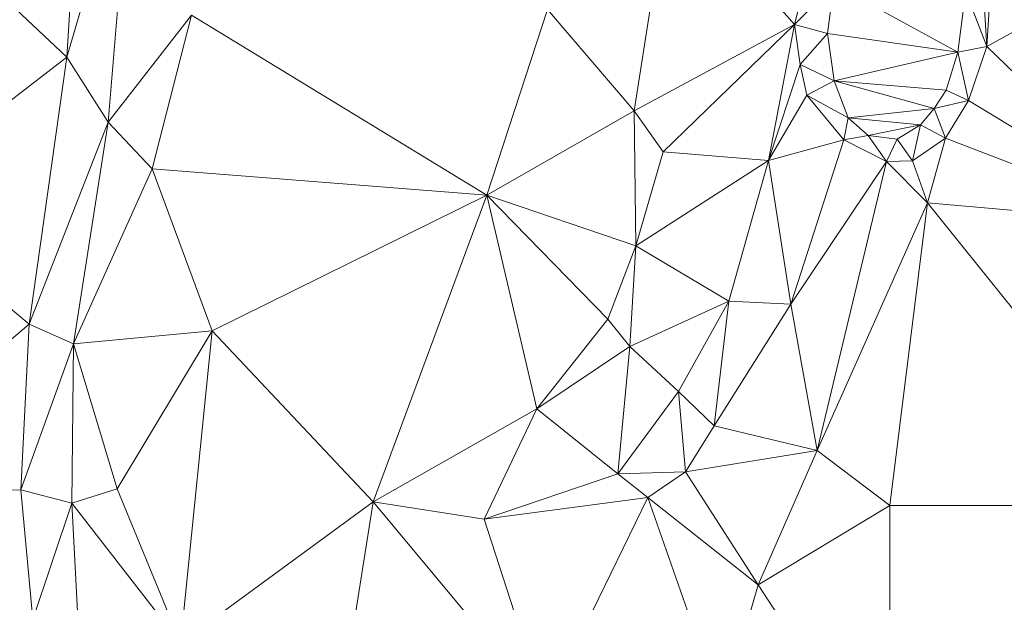
# Model space of a CAD drawing. Units: millimetres. Extents: x 868 to 3368, y 424 to 2232.
# Drawn here: x 1363 to 1451, y 999 to 1051 of the extents above; entities that cross this region are included whole.
import ezdxf

# ---------------------------------------------------------------- set-up
doc = ezdxf.new("R2010")
doc.units = ezdxf.units.MM
doc.layers.add('TER_Prah71_o', color=7, linetype='Continuous', lineweight=0)

msp = doc.modelspace()

# ---------------------------------------------------------------- linework, layer by layer
at = {"layer": 'TER_Prah71_o', "extrusion": (-0.335096, 0.009415, -0.942137)}
for p, q in [((1368.698, 1069.188, 272.919), (1367.343, 1047.68, 273.186)), ((1367.343, 1047.68, 273.186), (1359.898, 1054.683, 275.904))]:
    msp.add_line(p, q, dxfattribs=at)
at = {"layer": 'TER_Prah71_o', "extrusion": (-0.030337, -0.010496, -0.999485)}
for p, q in [((1367.343, 1047.68, 273.186), (1368.698, 1069.188, 272.919)), ((1373.145, 1067.476, 272.802), (1367.343, 1047.68, 273.186))]:
    msp.add_line(p, q, dxfattribs=at)
at = {"layer": 'TER_Prah71_o', "extrusion": (-0.076965, 0.003218, -0.997029)}
for p, q in [((1367.343, 1047.68, 273.186), (1373.145, 1067.476, 272.802)), ((1373.145, 1067.476, 272.802), (1371.013, 1041.887, 272.884)), ((1371.013, 1041.887, 272.884), (1367.343, 1047.68, 273.186))]:
    msp.add_line(p, q, dxfattribs=at)
at = {"layer": 'TER_Prah71_o', "extrusion": (0.074986, -0.009443, -0.99714)}
for p, q in [((1371.013, 1041.887, 272.884), (1373.145, 1067.476, 272.802)), ((1378.45, 1051.419, 273.353), (1371.013, 1041.887, 272.884))]:
    msp.add_line(p, q, dxfattribs=at)
at = {"layer": 'TER_Prah71_o', "extrusion": (-0.246225, -0.020408, -0.968998)}
for p, q in [((1421.001, 1063.153, 265.128), (1417.867, 1042.895, 266.351)), ((1417.867, 1042.895, 266.351), (1410.147, 1051.901, 268.123))]:
    msp.add_line(p, q, dxfattribs=at)
at = {"layer": 'TER_Prah71_o', "extrusion": (-0.395561, 0.005749, -0.918422)}
for p, q in [((1417.867, 1042.895, 266.351), (1421.001, 1063.153, 265.128)), ((1421.001, 1063.153, 265.128), (1432.121, 1050.587, 260.26)), ((1432.121, 1050.587, 260.26), (1417.867, 1042.895, 266.351))]:
    msp.add_line(p, q, dxfattribs=at)
at = {"layer": 'TER_Prah71_o', "extrusion": (-0.333291, 0.069318, -0.940272)}
for p, q in [((1432.121, 1050.587, 260.26), (1421.001, 1063.153, 265.128)), ((1434.886, 1061.372, 260.075), (1432.121, 1050.587, 260.26))]:
    msp.add_line(p, q, dxfattribs=at)
at = {"layer": 'TER_Prah71_o', "extrusion": (-0.402358, 0.087523, -0.911289)}
for p, q in [((1432.121, 1050.587, 260.26), (1434.886, 1061.372, 260.075)), ((1435.632, 1054.15, 259.052), (1432.121, 1050.587, 260.26))]:
    msp.add_line(p, q, dxfattribs=at)
at = {"layer": 'TER_Prah71_o', "extrusion": (-0.191135, -0.014496, -0.981457)}
for p, q in [((1449.851, 1058.144, 259.338), (1449.248, 1048.627, 259.596)), ((1449.248, 1048.627, 259.596), (1448.786, 1056.208, 259.574))]:
    msp.add_line(p, q, dxfattribs=at)
at = {"layer": 'TER_Prah71_o', "extrusion": (-0.152398, -0.017133, -0.988171)}
for p, q in [((1449.248, 1048.627, 259.596), (1449.851, 1058.144, 259.338)), ((1465.751, 1057.675, 256.894), (1449.248, 1048.627, 259.596))]:
    msp.add_line(p, q, dxfattribs=at)
at = {"layer": 'TER_Prah71_o', "extrusion": (-0.18068, 0.036031, -0.982882)}
for p, q in [((1449.248, 1048.627, 259.596), (1465.751, 1057.675, 256.894)), ((1465.629, 1032.785, 256.004), (1449.248, 1048.627, 259.596))]:
    msp.add_line(p, q, dxfattribs=at)
at = {"layer": 'TER_Prah71_o', "extrusion": (0.313256, 0.016335, -0.949528)}
for p, q in [((1448.786, 1056.208, 259.574), (1449.248, 1048.627, 259.596)), ((1449.248, 1048.627, 259.596), (1447.367, 1053.484, 259.059))]:
    msp.add_line(p, q, dxfattribs=at)
at = {"layer": 'TER_Prah71_o', "extrusion": (-0.260132, 0.096337, -0.960755)}
for p, q in [((1359.898, 1054.683, 275.904), (1367.343, 1047.68, 273.186)), ((1367.343, 1047.68, 273.186), (1350.801, 1034.886, 276.382))]:
    msp.add_line(p, q, dxfattribs=at)
at = {"layer": 'TER_Prah71_o', "extrusion": (-0.366828, 0.046463, -0.929128)}
for p, q in [((1432.121, 1050.587, 260.26), (1435.632, 1054.15, 259.052)), ((1435.632, 1054.15, 259.052), (1435.079, 1049.784, 259.052)), ((1435.079, 1049.784, 259.052), (1432.121, 1050.587, 260.26))]:
    msp.add_line(p, q, dxfattribs=at)
at = {"layer": 'TER_Prah71_o', "extrusion": (0.000592905, -7.50977e-05, -1)}
for p, q in [((1435.079, 1049.784, 259.052), (1435.632, 1054.15, 259.052)), ((1435.632, 1054.15, 259.052), (1446.674, 1048.116, 259.059)), ((1446.674, 1048.116, 259.059), (1435.079, 1049.784, 259.052))]:
    msp.add_line(p, q, dxfattribs=at)
at = {"layer": 'TER_Prah71_o', "extrusion": (0.000592167, -7.64478e-05, -1)}
for p, q in [((1446.674, 1048.116, 259.059), (1435.632, 1054.15, 259.052)), ((1447.367, 1053.484, 259.059), (1446.674, 1048.116, 259.059))]:
    msp.add_line(p, q, dxfattribs=at)
at = {"layer": 'TER_Prah71_o', "extrusion": (0.20929, -0.027019, -0.97748)}
for p, q in [((1446.674, 1048.116, 259.059), (1447.367, 1053.484, 259.059)), ((1447.367, 1053.484, 259.059), (1449.248, 1048.627, 259.596)), ((1449.248, 1048.627, 259.596), (1446.674, 1048.116, 259.059))]:
    msp.add_line(p, q, dxfattribs=at)
at = {"layer": 'TER_Prah71_o', "extrusion": (-0.16326, 0.039976, -0.985773)}
for p, q in [((1410.147, 1051.901, 268.123), (1404.747, 1035.396, 268.348)), ((1404.747, 1035.396, 268.348), (1378.45, 1051.419, 273.353))]:
    msp.add_line(p, q, dxfattribs=at)
at = {"layer": 'TER_Prah71_o', "extrusion": (-0.174732, 0.043758, -0.983643)}
for p, q in [((1404.747, 1035.396, 268.348), (1410.147, 1051.901, 268.123)), ((1410.147, 1051.901, 268.123), (1417.867, 1042.895, 266.351)), ((1417.867, 1042.895, 266.351), (1404.747, 1035.396, 268.348))]:
    msp.add_line(p, q, dxfattribs=at)
at = {"layer": 'TER_Prah71_o', "extrusion": (0.051092, 0.009274, -0.998651)}
for p, q in [((1371.013, 1041.887, 272.884), (1378.45, 1051.419, 273.353)), ((1378.45, 1051.419, 273.353), (1374.955, 1037.722, 273.047)), ((1374.955, 1037.722, 273.047), (1371.013, 1041.887, 272.884))]:
    msp.add_line(p, q, dxfattribs=at)
at = {"layer": 'TER_Prah71_o', "extrusion": (-0.150901, 0.060548, -0.986693)}
for p, q in [((1374.955, 1037.722, 273.047), (1378.45, 1051.419, 273.353)), ((1378.45, 1051.419, 273.353), (1404.747, 1035.396, 268.348)), ((1404.747, 1035.396, 268.348), (1374.955, 1037.722, 273.047))]:
    msp.add_line(p, q, dxfattribs=at)
at = {"layer": 'TER_Prah71_o', "extrusion": (-0.296318, -0.191789, -0.935635)}
for p, q in [((1417.867, 1042.895, 266.351), (1432.121, 1050.587, 260.26)), ((1432.121, 1050.587, 260.26), (1420.449, 1039.257, 266.279)), ((1420.449, 1039.257, 266.279), (1417.867, 1042.895, 266.351))]:
    msp.add_line(p, q, dxfattribs=at)
at = {"layer": 'TER_Prah71_o', "extrusion": (-0.466416, 0.010608, -0.884502)}
for p, q in [((1420.449, 1039.257, 266.279), (1432.121, 1050.587, 260.26)), ((1432.121, 1050.587, 260.26), (1429.811, 1038.488, 261.333)), ((1429.811, 1038.488, 261.333), (1420.449, 1039.257, 266.279))]:
    msp.add_line(p, q, dxfattribs=at)
at = {"layer": 'TER_Prah71_o', "extrusion": (-0.233659, -0.04154, -0.971431)}
for p, q in [((1429.811, 1038.488, 261.333), (1432.121, 1050.587, 260.26)), ((1432.121, 1050.587, 260.26), (1432.636, 1047.012, 260.289)), ((1432.636, 1047.012, 260.289), (1429.811, 1038.488, 261.333))]:
    msp.add_line(p, q, dxfattribs=at)
at = {"layer": 'TER_Prah71_o', "extrusion": (-0.392125, -0.063932, -0.917688)}
for p, q in [((1432.636, 1047.012, 260.289), (1432.121, 1050.587, 260.26)), ((1432.121, 1050.587, 260.26), (1435.079, 1049.784, 259.052)), ((1435.079, 1049.784, 259.052), (1432.636, 1047.012, 260.289))]:
    msp.add_line(p, q, dxfattribs=at)
at = {"layer": 'TER_Prah71_o', "extrusion": (-0.398519, -0.057263, -0.915371)}
for p, q in [((1432.636, 1047.012, 260.289), (1435.079, 1049.784, 259.052)), ((1435.079, 1049.784, 259.052), (1435.669, 1045.566, 259.059)), ((1435.669, 1045.566, 259.059), (1432.636, 1047.012, 260.289))]:
    msp.add_line(p, q, dxfattribs=at)
at = {"layer": 'TER_Prah71_o', "extrusion": (0.000372467, -0.001607, -0.999999)}
for p, q in [((1435.669, 1045.566, 259.059), (1435.079, 1049.784, 259.052)), ((1435.079, 1049.784, 259.052), (1446.674, 1048.116, 259.059)), ((1446.674, 1048.116, 259.059), (1435.669, 1045.566, 259.059))]:
    msp.add_line(p, q, dxfattribs=at)
at = {"layer": 'TER_Prah71_o', "extrusion": (0.221889, -0.098226, -0.970112)}
for p, q in [((1446.674, 1048.116, 259.059), (1449.248, 1048.627, 259.596)), ((1449.248, 1048.627, 259.596), (1447.622, 1043.828, 259.71)), ((1447.622, 1043.828, 259.71), (1446.674, 1048.116, 259.059))]:
    msp.add_line(p, q, dxfattribs=at)
at = {"layer": 'TER_Prah71_o', "extrusion": (-0.179374, 0.037423, -0.983069)}
for p, q in [((1447.622, 1043.828, 259.71), (1449.248, 1048.627, 259.596)), ((1449.248, 1048.627, 259.596), (1465.629, 1032.785, 256.004)), ((1465.629, 1032.785, 256.004), (1447.622, 1043.828, 259.71))]:
    msp.add_line(p, q, dxfattribs=at)
at = {"layer": 'TER_Prah71_o', "extrusion": (-0.22487, 0.04763, -0.973224)}
for p, q in [((1350.801, 1034.886, 276.382), (1367.343, 1047.68, 273.186)), ((1367.343, 1047.68, 273.186), (1363.992, 1023.911, 272.797)), ((1363.992, 1023.911, 272.797), (1350.801, 1034.886, 276.382))]:
    msp.add_line(p, q, dxfattribs=at)
at = {"layer": 'TER_Prah71_o', "extrusion": (-0.046118, 0.022846, -0.998675)}
for p, q in [((1363.992, 1023.911, 272.797), (1367.343, 1047.68, 273.186)), ((1367.343, 1047.68, 273.186), (1371.013, 1041.887, 272.884)), ((1371.013, 1041.887, 272.884), (1363.992, 1023.911, 272.797))]:
    msp.add_line(p, q, dxfattribs=at)
at = {"layer": 'TER_Prah71_o', "extrusion": (-5.9285e-24, 4.57628e-23, -1)}
for p, q in [((1435.669, 1045.566, 259.059), (1446.674, 1048.116, 259.059)), ((1446.674, 1048.116, 259.059), (1445.616, 1044.749, 259.059)), ((1445.616, 1044.749, 259.059), (1435.669, 1045.566, 259.059))]:
    msp.add_line(p, q, dxfattribs=at)
at = {"layer": 'TER_Prah71_o', "extrusion": (0.271852, -0.085423, -0.95854)}
for p, q in [((1445.616, 1044.749, 259.059), (1446.674, 1048.116, 259.059)), ((1446.674, 1048.116, 259.059), (1447.622, 1043.828, 259.71)), ((1447.622, 1043.828, 259.71), (1445.616, 1044.749, 259.059))]:
    msp.add_line(p, q, dxfattribs=at)
at = {"layer": 'TER_Prah71_o', "extrusion": (-0.262296, -0.031198, -0.964483)}
for p, q in [((1429.811, 1038.488, 261.333), (1432.636, 1047.012, 260.289)), ((1432.636, 1047.012, 260.289), (1433.22, 1044.297, 260.218)), ((1433.22, 1044.297, 260.218), (1429.811, 1038.488, 261.333))]:
    msp.add_line(p, q, dxfattribs=at)
at = {"layer": 'TER_Prah71_o', "extrusion": (-0.400416, -0.062222, -0.914218)}
for p, q in [((1433.22, 1044.297, 260.218), (1432.636, 1047.012, 260.289)), ((1432.636, 1047.012, 260.289), (1435.669, 1045.566, 259.059)), ((1435.669, 1045.566, 259.059), (1433.22, 1044.297, 260.218))]:
    msp.add_line(p, q, dxfattribs=at)
at = {"layer": 'TER_Prah71_o', "extrusion": (-0.365027, -0.136635, -0.920916)}
for p, q in [((1433.22, 1044.297, 260.218), (1435.669, 1045.566, 259.059)), ((1435.669, 1045.566, 259.059), (1436.899, 1042.28, 259.059)), ((1436.899, 1042.28, 259.059), (1433.22, 1044.297, 260.218))]:
    msp.add_line(p, q, dxfattribs=at)
at = {"layer": 'TER_Prah71_o', "extrusion": (-2.55257e-23, -1.74479e-22, -1)}
for p, q in [((1435.669, 1045.566, 259.059), (1445.616, 1044.749, 259.059)), ((1444.549, 1043.099, 259.059), (1435.669, 1045.566, 259.059)), ((1445.616, 1044.749, 259.059), (1444.549, 1043.099, 259.059))]:
    msp.add_line(p, q, dxfattribs=at)
at = {"layer": 'TER_Prah71_o', "extrusion": (-5.36335e-24, -7.31952e-23, -1)}
for p, q in [((1436.899, 1042.28, 259.059), (1435.669, 1045.566, 259.059)), ((1435.669, 1045.566, 259.059), (1444.549, 1043.099, 259.059)), ((1444.549, 1043.099, 259.059), (1436.899, 1042.28, 259.059))]:
    msp.add_line(p, q, dxfattribs=at)
at = {"layer": 'TER_Prah71_o', "extrusion": (-0.132356, -0.111377, -0.984925)}
for p, q in [((1429.811, 1038.488, 261.333), (1433.22, 1044.297, 260.218)), ((1433.22, 1044.297, 260.218), (1436.528, 1040.304, 260.225)), ((1436.528, 1040.304, 260.225), (1429.811, 1038.488, 261.333))]:
    msp.add_line(p, q, dxfattribs=at)
at = {"layer": 'TER_Prah71_o', "extrusion": (-0.462506, -0.384563, -0.798874)}
for p, q in [((1436.528, 1040.304, 260.225), (1433.22, 1044.297, 260.218)), ((1433.22, 1044.297, 260.218), (1436.899, 1042.28, 259.059)), ((1436.899, 1042.28, 259.059), (1436.528, 1040.304, 260.225))]:
    msp.add_line(p, q, dxfattribs=at)
at = {"layer": 'TER_Prah71_o', "extrusion": (0.239811, -0.155078, -0.958353)}
for p, q in [((1444.549, 1043.099, 259.059), (1445.616, 1044.749, 259.059)), ((1445.616, 1044.749, 259.059), (1447.622, 1043.828, 259.71)), ((1447.622, 1043.828, 259.71), (1444.549, 1043.099, 259.059))]:
    msp.add_line(p, q, dxfattribs=at)
at = {"layer": 'TER_Prah71_o', "extrusion": (5.7934e-25, 4.0969e-23, -1)}
for p, q in [((1436.899, 1042.28, 259.059), (1444.549, 1043.099, 259.059)), ((1444.549, 1043.099, 259.059), (1443.339, 1041.664, 259.059)), ((1443.339, 1041.664, 259.059), (1436.899, 1042.28, 259.059))]:
    msp.add_line(p, q, dxfattribs=at)
at = {"layer": 'TER_Prah71_o', "extrusion": (0.196237, -0.165468, -0.966495)}
for p, q in [((1443.339, 1041.664, 259.059), (1444.549, 1043.099, 259.059)), ((1444.549, 1043.099, 259.059), (1445.562, 1040.457, 259.717)), ((1445.562, 1040.457, 259.717), (1443.339, 1041.664, 259.059))]:
    msp.add_line(p, q, dxfattribs=at)
at = {"layer": 'TER_Prah71_o', "extrusion": (0.238376, -0.147664, -0.959881)}
for p, q in [((1444.549, 1043.099, 259.059), (1447.622, 1043.828, 259.71)), ((1445.562, 1040.457, 259.717), (1444.549, 1043.099, 259.059)), ((1447.622, 1043.828, 259.71), (1445.562, 1040.457, 259.717))]:
    msp.add_line(p, q, dxfattribs=at)
at = {"layer": 'TER_Prah71_o', "extrusion": (-0.148365, 0.08862, -0.984954)}
for p, q in [((1445.562, 1040.457, 259.717), (1447.622, 1043.828, 259.71)), ((1447.622, 1043.828, 259.71), (1465.629, 1032.785, 256.004)), ((1465.629, 1032.785, 256.004), (1445.562, 1040.457, 259.717))]:
    msp.add_line(p, q, dxfattribs=at)
at = {"layer": 'TER_Prah71_o', "extrusion": (-0.148981, -0.002677, -0.988836)}
for p, q in [((1404.747, 1035.396, 268.348), (1417.867, 1042.895, 266.351)), ((1417.867, 1042.895, 266.351), (1417.99, 1030.878, 266.365)), ((1417.99, 1030.878, 266.365), (1404.747, 1035.396, 268.348))]:
    msp.add_line(p, q, dxfattribs=at)
at = {"layer": 'TER_Prah71_o', "extrusion": (-0.030016, -0.001472, -0.999548)}
for p, q in [((1417.99, 1030.878, 266.365), (1417.867, 1042.895, 266.351)), ((1417.867, 1042.895, 266.351), (1420.443, 1039.257, 266.279)), ((1420.443, 1039.257, 266.279), (1417.99, 1030.878, 266.365))]:
    msp.add_line(p, q, dxfattribs=at)
at = {"layer": 'TER_Prah71_o', "extrusion": (2.17432e-12, 0.019787, -0.999804)}
for p, q in [((1420.443, 1039.257, 266.279), (1417.867, 1042.895, 266.351)), ((1417.867, 1042.895, 266.351), (1420.449, 1039.257, 266.279)), ((1420.449, 1039.257, 266.279), (1420.443, 1039.257, 266.279))]:
    msp.add_line(p, q, dxfattribs=at)
at = {"layer": 'TER_Prah71_o', "extrusion": (-0.369482, -0.419807, -0.829002)}
for p, q in [((1436.528, 1040.304, 260.225), (1436.899, 1042.28, 259.059)), ((1436.899, 1042.28, 259.059), (1438.694, 1040.714, 259.052)), ((1438.694, 1040.714, 259.052), (1436.528, 1040.304, 260.225))]:
    msp.add_line(p, q, dxfattribs=at)
at = {"layer": 'TER_Prah71_o', "extrusion": (0.000480208, 0.00502, -0.999987)}
for p, q in [((1438.694, 1040.714, 259.052), (1436.899, 1042.28, 259.059)), ((1436.899, 1042.28, 259.059), (1443.339, 1041.664, 259.059)), ((1443.339, 1041.664, 259.059), (1438.694, 1040.714, 259.052))]:
    msp.add_line(p, q, dxfattribs=at)
at = {"layer": 'TER_Prah71_o', "extrusion": (-0.066593, 0.030836, -0.997304)}
for p, q in [((1363.992, 1023.911, 272.797), (1371.013, 1041.887, 272.884)), ((1371.013, 1041.887, 272.884), (1367.93, 1022.163, 272.48)), ((1367.93, 1022.163, 272.48), (1363.992, 1023.911, 272.797))]:
    msp.add_line(p, q, dxfattribs=at)
at = {"layer": 'TER_Prah71_o', "extrusion": (0.05398, 0.012014, -0.99847)}
for p, q in [((1367.93, 1022.163, 272.48), (1371.013, 1041.887, 272.884)), ((1371.013, 1041.887, 272.884), (1374.955, 1037.722, 273.047)), ((1374.955, 1037.722, 273.047), (1367.93, 1022.163, 272.48))]:
    msp.add_line(p, q, dxfattribs=at)
at = {"layer": 'TER_Prah71_o', "extrusion": (0.000598415, 0.004442, -0.99999)}
for p, q in [((1438.694, 1040.714, 259.052), (1443.339, 1041.664, 259.059)), ((1443.339, 1041.664, 259.059), (1441.27, 1040.367, 259.052)), ((1441.27, 1040.367, 259.052), (1438.694, 1040.714, 259.052))]:
    msp.add_line(p, q, dxfattribs=at)
at = {"layer": 'TER_Prah71_o', "extrusion": (0.171694, -0.268774, -0.947777)}
for p, q in [((1441.27, 1040.367, 259.052), (1443.339, 1041.664, 259.059)), ((1443.339, 1041.664, 259.059), (1442.638, 1038.441, 259.846)), ((1442.638, 1038.441, 259.846), (1441.27, 1040.367, 259.052))]:
    msp.add_line(p, q, dxfattribs=at)
at = {"layer": 'TER_Prah71_o', "extrusion": (0.139511, -0.263425, -0.954539)}
for p, q in [((1442.638, 1038.441, 259.846), (1443.339, 1041.664, 259.059)), ((1443.339, 1041.664, 259.059), (1445.562, 1040.457, 259.717)), ((1445.562, 1040.457, 259.717), (1442.638, 1038.441, 259.846))]:
    msp.add_line(p, q, dxfattribs=at)
at = {"layer": 'TER_Prah71_o', "extrusion": (-0.304211, -0.572076, -0.761699)}
for p, q in [((1436.528, 1040.304, 260.225), (1438.694, 1040.714, 259.052)), ((1438.694, 1040.714, 259.052), (1440.327, 1038.389, 260.146)), ((1440.327, 1038.389, 260.146), (1436.528, 1040.304, 260.225))]:
    msp.add_line(p, q, dxfattribs=at)
at = {"layer": 'TER_Prah71_o', "extrusion": (-0.062, -0.460262, -0.885616)}
for p, q in [((1438.694, 1040.714, 259.052), (1441.27, 1040.367, 259.052)), ((1440.327, 1038.389, 260.146), (1438.694, 1040.714, 259.052)), ((1441.27, 1040.367, 259.052), (1440.327, 1038.389, 260.146))]:
    msp.add_line(p, q, dxfattribs=at)
at = {"layer": 'TER_Prah71_o', "extrusion": (-0.077946, 0.049338, -0.995736)}
for p, q in [((1442.638, 1038.441, 259.846), (1445.562, 1040.457, 259.717)), ((1445.562, 1040.457, 259.717), (1443.958, 1034.714, 259.558)), ((1443.958, 1034.714, 259.558), (1442.638, 1038.441, 259.846))]:
    msp.add_line(p, q, dxfattribs=at)
at = {"layer": 'TER_Prah71_o', "extrusion": (-0.155304, 0.070656, -0.985337)}
for p, q in [((1443.958, 1034.714, 259.558), (1445.562, 1040.457, 259.717)), ((1445.562, 1040.457, 259.717), (1465.629, 1032.785, 256.004)), ((1465.629, 1032.785, 256.004), (1443.958, 1034.714, 259.558))]:
    msp.add_line(p, q, dxfattribs=at)
at = {"layer": 'TER_Prah71_o', "extrusion": (-0.143234, -0.072429, -0.987035)}
for p, q in [((1429.811, 1038.488, 261.333), (1436.528, 1040.304, 260.225)), ((1436.528, 1040.304, 260.225), (1431.796, 1025.691, 261.984)), ((1431.796, 1025.691, 261.984), (1429.811, 1038.488, 261.333))]:
    msp.add_line(p, q, dxfattribs=at)
at = {"layer": 'TER_Prah71_o', "extrusion": (-0.069539, -0.096994, -0.992853)}
for p, q in [((1431.796, 1025.691, 261.984), (1436.528, 1040.304, 260.225)), ((1436.528, 1040.304, 260.225), (1440.327, 1038.389, 260.146)), ((1440.327, 1038.389, 260.146), (1431.796, 1025.691, 261.984))]:
    msp.add_line(p, q, dxfattribs=at)
at = {"layer": 'TER_Prah71_o', "extrusion": (-0.105669, -0.44223, -0.890655)}
for p, q in [((1440.327, 1038.389, 260.146), (1441.27, 1040.367, 259.052)), ((1441.27, 1040.367, 259.052), (1442.638, 1038.441, 259.846)), ((1442.638, 1038.441, 259.846), (1440.327, 1038.389, 260.146))]:
    msp.add_line(p, q, dxfattribs=at)
at = {"layer": 'TER_Prah71_o', "extrusion": (-3.65097e-12, -0.010263, -0.999947)}
for p, q in [((1417.99, 1030.878, 266.365), (1420.443, 1039.257, 266.279)), ((1420.449, 1039.257, 266.279), (1417.99, 1030.878, 266.365)), ((1420.443, 1039.257, 266.279), (1420.449, 1039.257, 266.279))]:
    msp.add_line(p, q, dxfattribs=at)
at = {"layer": 'TER_Prah71_o', "extrusion": (-0.455461, 0.124617, -0.881491)}
for p, q in [((1417.99, 1030.878, 266.365), (1420.449, 1039.257, 266.279)), ((1420.449, 1039.257, 266.279), (1429.811, 1038.488, 261.333)), ((1429.811, 1038.488, 261.333), (1417.99, 1030.878, 266.365))]:
    msp.add_line(p, q, dxfattribs=at)
at = {"layer": 'TER_Prah71_o', "extrusion": (-0.394307, 0.004844, -0.918966)}
for p, q in [((1417.99, 1030.878, 266.365), (1429.811, 1038.488, 261.333)), ((1429.811, 1038.488, 261.333), (1426.287, 1025.954, 262.779)), ((1426.287, 1025.954, 262.779), (1417.99, 1030.878, 266.365))]:
    msp.add_line(p, q, dxfattribs=at)
at = {"layer": 'TER_Prah71_o', "extrusion": (-0.145855, -0.072815, -0.986623)}
for p, q in [((1426.287, 1025.954, 262.779), (1429.811, 1038.488, 261.333)), ((1429.811, 1038.488, 261.333), (1431.796, 1025.691, 261.984)), ((1431.796, 1025.691, 261.984), (1426.287, 1025.954, 262.779))]:
    msp.add_line(p, q, dxfattribs=at)
at = {"layer": 'TER_Prah71_o', "extrusion": (-0.32534, 0.082222, -0.942016)}
for p, q in [((1431.796, 1025.691, 261.984), (1440.327, 1038.389, 260.146)), ((1440.327, 1038.389, 260.146), (1434.14, 1012.682, 260.039)), ((1434.14, 1012.682, 260.039), (1431.796, 1025.691, 261.984))]:
    msp.add_line(p, q, dxfattribs=at)
at = {"layer": 'TER_Prah71_o', "extrusion": (-0.125749, 0.034391, -0.991466)}
for p, q in [((1434.14, 1012.682, 260.039), (1440.327, 1038.389, 260.146)), ((1440.327, 1038.389, 260.146), (1443.958, 1034.714, 259.558)), ((1443.958, 1034.714, 259.558), (1434.14, 1012.682, 260.039))]:
    msp.add_line(p, q, dxfattribs=at)
at = {"layer": 'TER_Prah71_o', "extrusion": (-0.129354, 0.030774, -0.991121)}
for p, q in [((1440.327, 1038.389, 260.146), (1442.638, 1038.441, 259.846)), ((1443.958, 1034.714, 259.558), (1440.327, 1038.389, 260.146)), ((1442.638, 1038.441, 259.846), (1443.958, 1034.714, 259.558))]:
    msp.add_line(p, q, dxfattribs=at)
at = {"layer": 'TER_Prah71_o', "extrusion": (-0.249999, 0.147748, -0.956907)}
for p, q in [((1367.93, 1022.163, 272.48), (1374.955, 1037.722, 273.047)), ((1374.955, 1037.722, 273.047), (1380.291, 1023.312, 269.428)), ((1380.291, 1023.312, 269.428), (1367.93, 1022.163, 272.48))]:
    msp.add_line(p, q, dxfattribs=at)
at = {"layer": 'TER_Prah71_o', "extrusion": (-0.138171, 0.192812, -0.971459)}
for p, q in [((1380.291, 1023.312, 269.428), (1374.955, 1037.722, 273.047)), ((1374.955, 1037.722, 273.047), (1404.747, 1035.396, 268.348)), ((1404.747, 1035.396, 268.348), (1380.291, 1023.312, 269.428))]:
    msp.add_line(p, q, dxfattribs=at)
at = {"layer": 'TER_Prah71_o', "extrusion": (-0.057094, 0.026352, -0.998021)}
for p, q in [((1380.291, 1023.312, 269.428), (1404.747, 1035.396, 268.348)), ((1404.747, 1035.396, 268.348), (1394.605, 1008.12, 268.208)), ((1394.605, 1008.12, 268.208), (1380.291, 1023.312, 269.428))]:
    msp.add_line(p, q, dxfattribs=at)
at = {"layer": 'TER_Prah71_o', "extrusion": (-0.169157, 0.067944, -0.983244)}
for p, q in [((1394.605, 1008.12, 268.208), (1404.747, 1035.396, 268.348)), ((1404.747, 1035.396, 268.348), (1409.18, 1016.39, 266.272)), ((1409.18, 1016.39, 266.272), (1394.605, 1008.12, 268.208))]:
    msp.add_line(p, q, dxfattribs=at)
at = {"layer": 'TER_Prah71_o', "extrusion": (-0.121537, 0.079721, -0.98938)}
for p, q in [((1404.747, 1035.396, 268.348), (1415.513, 1024.357, 266.136)), ((1409.18, 1016.39, 266.272), (1404.747, 1035.396, 268.348)), ((1415.513, 1024.357, 266.136), (1409.18, 1016.39, 266.272))]:
    msp.add_line(p, q, dxfattribs=at)
at = {"layer": 'TER_Prah71_o', "extrusion": (-0.120664, 0.08058, -0.989418)}
for p, q in [((1404.747, 1035.396, 268.348), (1417.99, 1030.878, 266.365)), ((1415.513, 1024.357, 266.136), (1404.747, 1035.396, 268.348)), ((1417.99, 1030.878, 266.365), (1415.513, 1024.357, 266.136))]:
    msp.add_line(p, q, dxfattribs=at)
at = {"layer": 'TER_Prah71_o', "extrusion": (-0.247724, 0.018669, -0.968651)}
for p, q in [((1350.801, 1034.886, 276.382), (1363.992, 1023.911, 272.797)), ((1363.992, 1023.911, 272.797), (1346.398, 1009.097, 277.011))]:
    msp.add_line(p, q, dxfattribs=at)
at = {"layer": 'TER_Prah71_o', "extrusion": (-0.182324, 0.059822, -0.981417)}
for p, q in [((1434.14, 1012.682, 260.039), (1443.958, 1034.714, 259.558)), ((1443.958, 1034.714, 259.558), (1440.629, 1007.785, 258.535)), ((1440.629, 1007.785, 258.535), (1434.14, 1012.682, 260.039))]:
    msp.add_line(p, q, dxfattribs=at)
at = {"layer": 'TER_Prah71_o', "extrusion": (-0.191455, 0.060882, -0.979611)}
for p, q in [((1440.629, 1007.785, 258.535), (1443.958, 1034.714, 259.558)), ((1443.958, 1034.714, 259.558), (1465.629, 1007.785, 253.649)), ((1465.629, 1007.785, 253.649), (1440.629, 1007.785, 258.535))]:
    msp.add_line(p, q, dxfattribs=at)
at = {"layer": 'TER_Prah71_o', "extrusion": (-0.153101, 0.092679, -0.983855)}
for p, q in [((1443.958, 1034.714, 259.558), (1465.629, 1032.785, 256.004)), ((1465.629, 1007.785, 253.649), (1443.958, 1034.714, 259.558))]:
    msp.add_line(p, q, dxfattribs=at)
at = {"layer": 'TER_Prah71_o', "extrusion": (0.044793, 0.018062, -0.998833)}
for p, q in [((1415.513, 1024.357, 266.136), (1417.99, 1030.878, 266.365)), ((1417.99, 1030.878, 266.365), (1417.474, 1021.927, 266.18)), ((1417.474, 1021.927, 266.18), (1415.513, 1024.357, 266.136))]:
    msp.add_line(p, q, dxfattribs=at)
at = {"layer": 'TER_Prah71_o', "extrusion": (-0.375902, 0.040803, -0.925761)}
for p, q in [((1417.474, 1021.927, 266.18), (1417.99, 1030.878, 266.365)), ((1417.99, 1030.878, 266.365), (1426.287, 1025.954, 262.779)), ((1426.287, 1025.954, 262.779), (1417.474, 1021.927, 266.18))]:
    msp.add_line(p, q, dxfattribs=at)
at = {"layer": 'TER_Prah71_o', "extrusion": (-0.395272, 0.093282, -0.913815)}
for p, q in [((1417.474, 1021.927, 266.18), (1426.287, 1025.954, 262.779)), ((1426.287, 1025.954, 262.779), (1421.814, 1017.923, 263.894)), ((1421.814, 1017.923, 263.894), (1417.474, 1021.927, 266.18))]:
    msp.add_line(p, q, dxfattribs=at)
at = {"layer": 'TER_Prah71_o', "extrusion": (-0.225481, -0.009669, -0.974199)}
for p, q in [((1421.814, 1017.923, 263.894), (1426.287, 1025.954, 262.779)), ((1426.287, 1025.954, 262.779), (1424.974, 1014.861, 263.193)), ((1424.974, 1014.861, 263.193), (1421.814, 1017.923, 263.894))]:
    msp.add_line(p, q, dxfattribs=at)
at = {"layer": 'TER_Prah71_o', "extrusion": (-0.143733, -0.019913, -0.989416)}
for p, q in [((1424.974, 1014.861, 263.193), (1426.287, 1025.954, 262.779)), ((1431.796, 1025.691, 261.984), (1424.974, 1014.861, 263.193)), ((1426.287, 1025.954, 262.779), (1431.796, 1025.691, 261.984))]:
    msp.add_line(p, q, dxfattribs=at)
at = {"layer": 'TER_Prah71_o', "extrusion": (-0.30566, 0.08669, -0.948186)}
for p, q in [((1424.974, 1014.861, 263.193), (1431.796, 1025.691, 261.984)), ((1431.796, 1025.691, 261.984), (1434.14, 1012.682, 260.039)), ((1434.14, 1012.682, 260.039), (1424.974, 1014.861, 263.193))]:
    msp.add_line(p, q, dxfattribs=at)
at = {"layer": 'TER_Prah71_o', "extrusion": (-0.263724, 0.039049, -0.963808)}
for p, q in [((1346.398, 1009.097, 277.011), (1363.992, 1023.911, 272.797)), ((1363.992, 1023.911, 272.797), (1363.263, 1009.164, 272.399)), ((1363.263, 1009.164, 272.399), (1346.398, 1009.097, 277.011))]:
    msp.add_line(p, q, dxfattribs=at)
at = {"layer": 'TER_Prah71_o', "extrusion": (-0.066866, 0.030221, -0.997304)}
for p, q in [((1363.263, 1009.164, 272.399), (1363.992, 1023.911, 272.797)), ((1363.992, 1023.911, 272.797), (1367.93, 1022.163, 272.48)), ((1367.93, 1022.163, 272.48), (1363.263, 1009.164, 272.399))]:
    msp.add_line(p, q, dxfattribs=at)
at = {"layer": 'TER_Prah71_o', "extrusion": (0.000646994, -0.017582, -0.999845)}
for p, q in [((1409.18, 1016.39, 266.272), (1415.513, 1024.357, 266.136)), ((1415.513, 1024.357, 266.136), (1417.474, 1021.927, 266.18)), ((1417.474, 1021.927, 266.18), (1409.18, 1016.39, 266.272))]:
    msp.add_line(p, q, dxfattribs=at)
at = {"layer": 'TER_Prah71_o', "extrusion": (-0.243285, 0.043437, -0.968982)}
for p, q in [((1367.93, 1022.163, 272.48), (1380.291, 1023.312, 269.428)), ((1380.291, 1023.312, 269.428), (1371.824, 1009.262, 270.924)), ((1371.824, 1009.262, 270.924), (1367.93, 1022.163, 272.48))]:
    msp.add_line(p, q, dxfattribs=at)
at = {"layer": 'TER_Prah71_o', "extrusion": (-0.258923, 0.053347, -0.964424)}
for p, q in [((1371.824, 1009.262, 270.924), (1380.291, 1023.312, 269.428)), ((1380.291, 1023.312, 269.428), (1377.476, 995.566, 268.649)), ((1377.476, 995.566, 268.649), (1371.824, 1009.262, 270.924))]:
    msp.add_line(p, q, dxfattribs=at)
at = {"layer": 'TER_Prah71_o', "extrusion": (-0.049954, 0.033094, -0.998203)}
for p, q in [((1377.476, 995.566, 268.649), (1380.291, 1023.312, 269.428)), ((1380.291, 1023.312, 269.428), (1394.605, 1008.12, 268.208)), ((1394.605, 1008.12, 268.208), (1377.476, 995.566, 268.649))]:
    msp.add_line(p, q, dxfattribs=at)
at = {"layer": 'TER_Prah71_o', "extrusion": (-0.092439, 0.039388, -0.994939)}
for p, q in [((1363.263, 1009.164, 272.399), (1367.93, 1022.163, 272.48)), ((1367.93, 1022.163, 272.48), (1367.793, 1007.999, 271.932)), ((1367.793, 1007.999, 271.932), (1363.263, 1009.164, 272.399))]:
    msp.add_line(p, q, dxfattribs=at)
at = {"layer": 'TER_Prah71_o', "extrusion": (-0.254132, 0.039846, -0.966349)}
for p, q in [((1367.793, 1007.999, 271.932), (1367.93, 1022.163, 272.48)), ((1367.93, 1022.163, 272.48), (1371.824, 1009.262, 270.924)), ((1371.824, 1009.262, 270.924), (1367.793, 1007.999, 271.932))]:
    msp.add_line(p, q, dxfattribs=at)
at = {"layer": 'TER_Prah71_o', "extrusion": (-0.136863, 0.188853, -0.972421)}
for p, q in [((1409.18, 1016.39, 266.272), (1417.474, 1021.927, 266.18)), ((1417.474, 1021.927, 266.18), (1416.408, 1010.604, 264.131)), ((1416.408, 1010.604, 264.131), (1409.18, 1016.39, 266.272))]:
    msp.add_line(p, q, dxfattribs=at)
at = {"layer": 'TER_Prah71_o', "extrusion": (-0.308072, 0.197414, -0.930655)}
for p, q in [((1416.408, 1010.604, 264.131), (1417.474, 1021.927, 266.18)), ((1417.474, 1021.927, 266.18), (1421.814, 1017.923, 263.894)), ((1421.814, 1017.923, 263.894), (1416.408, 1010.604, 264.131))]:
    msp.add_line(p, q, dxfattribs=at)
at = {"layer": 'TER_Prah71_o', "extrusion": (-0.050168, 0.004715, -0.99873)}
for p, q in [((1416.408, 1010.604, 264.131), (1421.814, 1017.923, 263.894)), ((1421.814, 1017.923, 263.894), (1422.416, 1010.772, 263.83)), ((1422.416, 1010.772, 263.83), (1416.408, 1010.604, 264.131))]:
    msp.add_line(p, q, dxfattribs=at)
at = {"layer": 'TER_Prah71_o', "extrusion": (-0.226074, -0.010314, -0.974055)}
for p, q in [((1421.814, 1017.923, 263.894), (1424.974, 1014.861, 263.193)), ((1422.416, 1010.772, 263.83), (1421.814, 1017.923, 263.894)), ((1424.974, 1014.861, 263.193), (1422.416, 1010.772, 263.83))]:
    msp.add_line(p, q, dxfattribs=at)
at = {"layer": 'TER_Prah71_o', "extrusion": (-0.19342, 0.112724, -0.974619)}
for p, q in [((1394.605, 1008.12, 268.208), (1409.18, 1016.39, 266.272)), ((1409.18, 1016.39, 266.272), (1404.5, 1006.57, 266.065)), ((1404.5, 1006.57, 266.065), (1394.605, 1008.12, 268.208))]:
    msp.add_line(p, q, dxfattribs=at)
at = {"layer": 'TER_Prah71_o', "extrusion": (-0.196886, 0.114357, -0.973734)}
for p, q in [((1404.5, 1006.57, 266.065), (1409.18, 1016.39, 266.272)), ((1409.18, 1016.39, 266.272), (1416.408, 1010.604, 264.131)), ((1416.408, 1010.604, 264.131), (1404.5, 1006.57, 266.065))]:
    msp.add_line(p, q, dxfattribs=at)
at = {"layer": 'TER_Prah71_o', "extrusion": (-0.314529, 0.049083, -0.947978)}
for p, q in [((1422.416, 1010.772, 263.83), (1424.974, 1014.861, 263.193)), ((1424.974, 1014.861, 263.193), (1434.14, 1012.682, 260.039)), ((1434.14, 1012.682, 260.039), (1422.416, 1010.772, 263.83))]:
    msp.add_line(p, q, dxfattribs=at)
at = {"layer": 'TER_Prah71_o', "extrusion": (-0.327214, 0.160065, -0.931295)}
for p, q in [((1422.416, 1010.772, 263.83), (1434.14, 1012.682, 260.039)), ((1434.14, 1012.682, 260.039), (1428.897, 1000.713, 259.824)), ((1428.897, 1000.713, 259.824), (1422.416, 1010.772, 263.83))]:
    msp.add_line(p, q, dxfattribs=at)
at = {"layer": 'TER_Prah71_o', "extrusion": (-0.161211, 0.088275, -0.982964)}
for p, q in [((1428.897, 1000.713, 259.824), (1434.14, 1012.682, 260.039)), ((1434.14, 1012.682, 260.039), (1440.629, 1007.785, 258.535)), ((1440.629, 1007.785, 258.535), (1428.897, 1000.713, 259.824))]:
    msp.add_line(p, q, dxfattribs=at)
at = {"layer": 'TER_Prah71_o', "extrusion": (-0.053493, 0.142135, -0.988401)}
for p, q in [((1416.408, 1010.604, 264.131), (1422.416, 1010.772, 263.83)), ((1422.416, 1010.772, 263.83), (1419.082, 1008.495, 263.683)), ((1419.082, 1008.495, 263.683), (1416.408, 1010.604, 264.131))]:
    msp.add_line(p, q, dxfattribs=at)
at = {"layer": 'TER_Prah71_o', "extrusion": (-0.150022, 0.280862, -0.94795)}
for p, q in [((1419.082, 1008.495, 263.683), (1422.416, 1010.772, 263.83)), ((1422.416, 1010.772, 263.83), (1428.897, 1000.713, 259.824)), ((1428.897, 1000.713, 259.824), (1419.082, 1008.495, 263.683))]:
    msp.add_line(p, q, dxfattribs=at)
at = {"layer": 'TER_Prah71_o', "extrusion": (-0.161791, 0.004488, -0.986815)}
for p, q in [((1404.5, 1006.57, 266.065), (1416.408, 1010.604, 264.131)), ((1416.408, 1010.604, 264.131), (1419.082, 1008.495, 263.683)), ((1419.082, 1008.495, 263.683), (1404.5, 1006.57, 266.065))]:
    msp.add_line(p, q, dxfattribs=at)
at = {"layer": 'TER_Prah71_o', "extrusion": (-0.263803, 0.009066, -0.964534)}
for p, q in [((1346.398, 1009.097, 277.011), (1363.263, 1009.164, 272.399)), ((1363.263, 1009.164, 272.399), (1364.329, 997.626, 271.999))]:
    msp.add_line(p, q, dxfattribs=at)
at = {"layer": 'TER_Prah71_o', "extrusion": (-0.09599, 0.025628, -0.995052)}
for p, q in [((1364.329, 997.626, 271.999), (1363.263, 1009.164, 272.399)), ((1363.263, 1009.164, 272.399), (1367.793, 1007.999, 271.932)), ((1367.793, 1007.999, 271.932), (1364.329, 997.626, 271.999))]:
    msp.add_line(p, q, dxfattribs=at)
at = {"layer": 'TER_Prah71_o', "extrusion": (-0.258056, 0.053739, -0.964634)}
for p, q in [((1367.793, 1007.999, 271.932), (1371.824, 1009.262, 270.924)), ((1371.824, 1009.262, 270.924), (1377.476, 995.566, 268.649)), ((1377.476, 995.566, 268.649), (1367.793, 1007.999, 271.932))]:
    msp.add_line(p, q, dxfattribs=at)
at = {"layer": 'TER_Prah71_o', "extrusion": (-0.062685, 0.050515, -0.996754)}
for p, q in [((1377.476, 995.566, 268.649), (1394.605, 1008.12, 268.208)), ((1394.605, 1008.12, 268.208), (1390.635, 982.791, 267.174))]:
    msp.add_line(p, q, dxfattribs=at)
at = {"layer": 'TER_Prah71_o', "extrusion": (-0.168824, 0.066606, -0.983393)}
for p, q in [((1390.635, 982.791, 267.174), (1394.605, 1008.12, 268.208)), ((1394.605, 1008.12, 268.208), (1409.936, 989.782, 264.334))]:
    msp.add_line(p, q, dxfattribs=at)
at = {"layer": 'TER_Prah71_o', "extrusion": (-0.206458, 0.033975, -0.977865)}
for p, q in [((1394.605, 1008.12, 268.208), (1404.5, 1006.57, 266.065)), ((1409.936, 989.782, 264.334), (1394.605, 1008.12, 268.208)), ((1404.5, 1006.57, 266.065), (1409.936, 989.782, 264.334))]:
    msp.add_line(p, q, dxfattribs=at)
at = {"layer": 'TER_Prah71_o', "extrusion": (-0.167129, 0.047425, -0.984794)}
for p, q in [((1404.5, 1006.57, 266.065), (1419.082, 1008.495, 263.683)), ((1419.082, 1008.495, 263.683), (1409.936, 989.782, 264.334)), ((1409.936, 989.782, 264.334), (1404.5, 1006.57, 266.065))]:
    msp.add_line(p, q, dxfattribs=at)
at = {"layer": 'TER_Prah71_o', "extrusion": (-0.293798, 0.110564, -0.949451)}
for p, q in [((1409.936, 989.782, 264.334), (1419.082, 1008.495, 263.683)), ((1419.082, 1008.495, 263.683), (1425.653, 989.683, 259.459))]:
    msp.add_line(p, q, dxfattribs=at)
at = {"layer": 'TER_Prah71_o', "extrusion": (-0.283307, 0.11483, -0.95213)}
for p, q in [((1419.082, 1008.495, 263.683), (1428.897, 1000.713, 259.824)), ((1425.653, 989.683, 259.459), (1419.082, 1008.495, 263.683)), ((1428.897, 1000.713, 259.824), (1425.653, 989.683, 259.459))]:
    msp.add_line(p, q, dxfattribs=at)
at = {"layer": 'TER_Prah71_o', "extrusion": (-0.017886, -0.000485251, -0.99984)}
for p, q in [((1364.329, 997.626, 271.999), (1367.793, 1007.999, 271.932)), ((1367.793, 1007.999, 271.932), (1368.728, 990.02, 271.924))]:
    msp.add_line(p, q, dxfattribs=at)
at = {"layer": 'TER_Prah71_o', "extrusion": (-0.340911, -0.017311, -0.939936)}
for p, q in [((1368.728, 990.02, 271.924), (1367.793, 1007.999, 271.932)), ((1367.793, 1007.999, 271.932), (1377.476, 995.566, 268.649))]:
    msp.add_line(p, q, dxfattribs=at)
at = {"layer": 'TER_Prah71_o', "extrusion": (-0.139528, 0.051225, -0.988892)}
for p, q in [((1428.897, 1000.713, 259.824), (1440.629, 1007.785, 258.535)), ((1440.629, 1007.785, 258.535), (1440.629, 982.785, 257.24)), ((1440.629, 982.785, 257.24), (1428.897, 1000.713, 259.824))]:
    msp.add_line(p, q, dxfattribs=at)
at = {"layer": 'TER_Prah71_o', "extrusion": (-0.191564, 0.050773, -0.980166)}
for p, q in [((1440.629, 1007.785, 258.535), (1465.629, 1007.785, 253.649)), ((1440.629, 982.785, 257.24), (1440.629, 1007.785, 258.535))]:
    msp.add_line(p, q, dxfattribs=at)
at = {"layer": 'TER_Prah71_o', "extrusion": (-0.116015, 0.066914, -0.990991)}
for p, q in [((1425.653, 989.683, 259.459), (1428.897, 1000.713, 259.824)), ((1428.897, 1000.713, 259.824), (1440.629, 982.785, 257.24))]:
    msp.add_line(p, q, dxfattribs=at)

doc.saveas('drawing.dxf')
